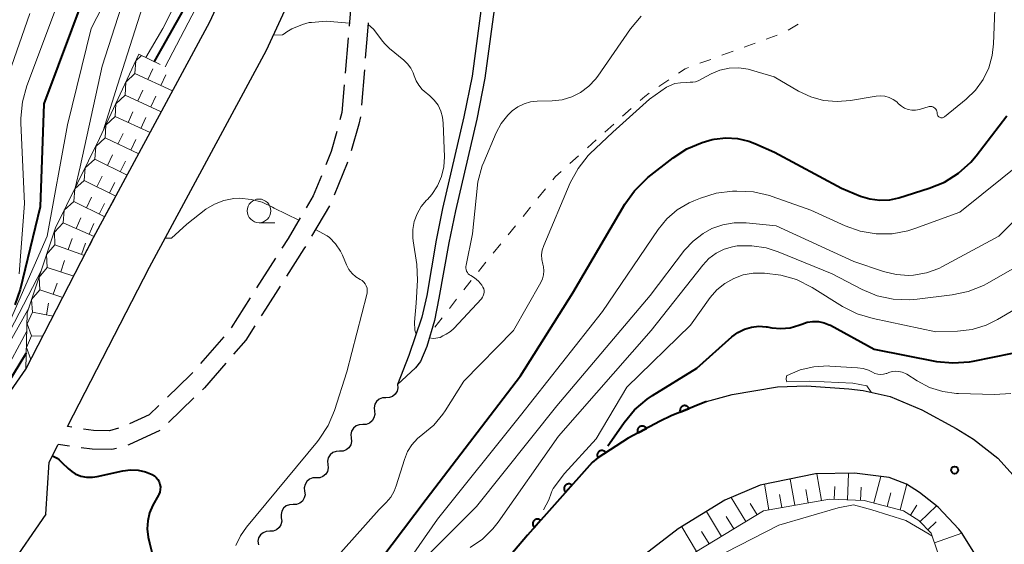
# Model space of a CAD drawing. Units: metres. Extents: x -64000 to -62000, y 25500 to 27000.
# Drawn here: x -63840 to -63736, y 26338 to 26394 of the extents above; entities that cross this region are included whole.
import ezdxf

# ---------------------------------------------------------------- set-up
doc = ezdxf.new("R2010")
doc.units = ezdxf.units.M
for name, color, linetype, lineweight in [('210100_道路縁(街区線)', 7, 'Continuous', 30), ('210600_庭園路等', 7, 'Continuous', 30), ('510100_河川', 7, 'Continuous', 30), ('510200_細流', 7, 'Continuous', 30), ('610111_人工斜面(上)', 7, 'Continuous', 30), ('610199_人工斜面(ヒゲ)', 7, 'Continuous', 30), ('611100_コンクリート被覆(直落)', 7, 'Continuous', 30), ('630100_植生界', 7, 'Continuous', 30), ('633100_広葉樹林', 7, 'Continuous', 13), ('710100_等高線(計曲線)', 7, 'Continuous', 40), ('710200_等高線(主曲線)', 7, 'Continuous', 13), ('721111_岩がけ(上)', 7, 'Continuous', 13), ('721112_岩がけ(下)', 7, 'Continuous', 13), ('721199_岩がけ(作図)', 7, 'Continuous', 13), ('731200_図化機測定による標高点', 7, 'Continuous', 40)]:
    doc.layers.add(name, color=color, linetype=linetype, lineweight=lineweight)

msp = doc.modelspace()

# ---------------------------------------------------------------- linework, layer by layer
at = {"layer": '210100_道路縁(街区線)', "linetype": 'Continuous', "lineweight": 30, "flags": 128}
for points in [[(-63835.01, 26350.8), (-63826.3, 26367.72), (-63813.93, 26390.71), (-63806.95, 26405.8), (-63804.62, 26413.01), (-63803.97, 26420.98), (-63805.02, 26466.88), (-63805, 26467.32), (-63804.53, 26475.89), (-63804.26, 26480.88), (-63802.44, 26498.3)], [(-63859.74, 26287.74), (-63862.51, 26290.71), (-63866.28, 26296.31), (-63867.69, 26300.04), (-63868.3, 26302.92), (-63868.51, 26305.05), (-63868.46, 26307.28), (-63868.32, 26308.82), (-63868.13, 26310.16), (-63866.44, 26315.83), (-63864.08, 26321.25), (-63839.41, 26356.9), (-63832.23, 26370.84), (-63819.93, 26393.7), (-63813.2, 26408.25), (-63812.91, 26409.14)], [(-63842.43, 26292.58), (-63838.44, 26294.03), (-63834.51, 26296.75), (-63813.65, 26313.99), (-63802.48, 26322.3), (-63791.77, 26332.79), (-63786.28, 26339.31), (-63779.43, 26347.01), (-63778.83, 26347.49), (-63775.61, 26349.58), (-63772.21, 26351.37), (-63771.06, 26351.95), (-63767.3, 26353.46), (-63764.6, 26354.21), (-63759.77, 26355.01), (-63756.72, 26355.11), (-63752.22, 26354.81), (-63750.72, 26354.62), (-63747.86, 26354)], [(-63747.86, 26354), (-63744.49, 26352.6), (-63740.85, 26350.6), (-63739.03, 26349.48), (-63736.46, 26347.47), (-63734.19, 26344.97)], [(-63837.28, 26341.52), (-63836.95, 26347.02), (-63835.98, 26348.92)], [(-63740.87, 26320.7), (-63738.73, 26324.14), (-63738.09, 26327.84), (-63737.72, 26331.26), (-63737.89, 26333.48), (-63738.61, 26336.58), (-63738.99, 26337.5), (-63740.28, 26339.57), (-63740.58, 26339.95), (-63742.78, 26342.27), (-63744.74, 26343.82), (-63746.12, 26344.72), (-63747.94, 26345.4), (-63751.64, 26345.86), (-63755.77, 26345.8), (-63761.61, 26344.6), (-63765.35, 26343.01), (-63770.32, 26339.96), (-63777.84, 26334.18), (-63785.16, 26328.49), (-63797.47, 26316.44), (-63808.89, 26307.93), (-63829.85, 26290.61), (-63834.87, 26287.13)], [(-63837.28, 26341.52), (-63849.3, 26324.15)]]:
    msp.add_lwpolyline(points, dxfattribs=at)
at = {"layer": '210600_庭園路等', "linetype": 'Continuous', "lineweight": 30}
for p, q in [((-63804.85, 26396.98), (-63805.17, 26393.25)), ((-63805.28, 26392), (-63805.58, 26388.26)), ((-63803.55, 26388.62), (-63803.86, 26384.88)), ((-63807.25, 26374.21), (-63809.16, 26370.99)), ((-63812.96, 26368.67), (-63814.97, 26365.5)), ((-63815.64, 26364.44), (-63817.65, 26361.28)), ((-63818.45, 26360.33), (-63820.91, 26357.49)), ((-63821.6, 26353.85), (-63824.3, 26351.25)), ((-63834.54, 26350.73), (-63835.01, 26350.8)), ((-63834.78, 26348.75), (-63835.98, 26348.92))]:
    msp.add_line(p, q, dxfattribs=at)
at = {"layer": '210600_庭園路等', "linetype": 'Continuous', "lineweight": 30, "flags": 128}
for points in [[(-63803.14, 26393.6), (-63803.25, 26392.3), (-63803.45, 26389.86)], [(-63805.69, 26387.02), (-63805.93, 26384.09), (-63806.15, 26383.31)], [(-63803.97, 26383.63), (-63804.13, 26382.85), (-63804.96, 26380.02)], [(-63806.48, 26382.1), (-63807.07, 26379.97), (-63807.64, 26378.54)], [(-63805.33, 26378.82), (-63805.36, 26378.73), (-63806.74, 26375.35)], [(-63808.11, 26377.38), (-63808.96, 26375.26), (-63809.71, 26374)], [(-63810.34, 26372.93), (-63811.64, 26370.74), (-63812.29, 26369.72)], [(-63809.8, 26369.91), (-63809.95, 26369.66), (-63811.81, 26366.74)], [(-63812.48, 26365.69), (-63814.04, 26363.24), (-63814.49, 26362.53)], [(-63815.16, 26361.47), (-63816.11, 26359.98), (-63817.41, 26358.48)], [(-63818.23, 26357.53), (-63820.5, 26354.91), (-63820.7, 26354.72)], [(-63821.73, 26356.55), (-63821.96, 26356.29), (-63824.41, 26353.93)], [(-63825.31, 26353.06), (-63826.35, 26352.05), (-63828.44, 26351.09)], [(-63829.6, 26350.63), (-63830.55, 26350.37), (-63832.24, 26350.4), (-63833.3, 26350.55)], [(-63825.21, 26350.38), (-63825.21, 26350.38), (-63828.5, 26348.86), (-63828.61, 26348.83)], [(-63829.82, 26348.5), (-63830.3, 26348.37), (-63832.4, 26348.41), (-63833.54, 26348.57)]]:
    msp.add_lwpolyline(points, dxfattribs=at)
at = {"layer": '510100_河川', "linetype": 'Continuous', "lineweight": 30, "flags": 128}
for points in [[(-63784.3, 26431.4), (-63786.86, 26421.59), (-63787.85, 26416.82), (-63788.83, 26411.21), (-63789.86, 26404.59), (-63790.95, 26396.79), (-63792.14, 26387.96), (-63793, 26383.63), (-63795.27, 26373.93), (-63795.96, 26370.55), (-63796.95, 26364.71), (-63797.46, 26362.41), (-63798.83, 26358.34), (-63800.04, 26355.28)], [(-63782.97, 26431.05), (-63785.52, 26421.3), (-63786.39, 26417.16), (-63787.4, 26411.45), (-63788.46, 26404.64), (-63789.59, 26396.59), (-63790.78, 26387.72), (-63791.64, 26383.38), (-63793.91, 26373.66), (-63794.62, 26370.28), (-63795.65, 26364.41), (-63796.13, 26362.06), (-63796.94, 26359.28), (-63797.59, 26357.72), (-63798.15, 26357.02), (-63800.04, 26355.28)]]:
    msp.add_lwpolyline(points, dxfattribs=at)
at = {"layer": '510200_細流', "linetype": 'Continuous', "lineweight": 30, "flags": 128}
for points in [[(-63800.04, 26355.28), (-63800, 26354.92), (-63800.08, 26354.56), (-63800.28, 26354.24), (-63800.56, 26354.01), (-63800.9, 26353.88), (-63801.27, 26353.86)], [(-63801.27, 26353.86), (-63801.63, 26353.85), (-63801.98, 26353.72), (-63802.26, 26353.48), (-63802.45, 26353.17), (-63802.53, 26352.81), (-63802.49, 26352.44)], [(-63802.49, 26352.44), (-63802.46, 26352.08), (-63802.54, 26351.72), (-63802.73, 26351.41), (-63803.01, 26351.17), (-63803.36, 26351.04), (-63803.72, 26351.03)], [(-63803.72, 26351.03), (-63804.09, 26351.01), (-63804.43, 26350.88), (-63804.71, 26350.65), (-63804.9, 26350.33), (-63804.99, 26349.97), (-63804.95, 26349.61)], [(-63804.95, 26349.61), (-63804.91, 26349.24), (-63804.99, 26348.89), (-63805.18, 26348.57), (-63805.47, 26348.34), (-63805.81, 26348.21), (-63806.18, 26348.19)], [(-63806.18, 26348.2), (-63806.55, 26348.18), (-63806.89, 26348.05), (-63807.17, 26347.82), (-63807.37, 26347.51), (-63807.45, 26347.15), (-63807.41, 26346.78)], [(-63807.41, 26346.78), (-63807.38, 26346.42), (-63807.46, 26346.06), (-63807.65, 26345.75), (-63807.94, 26345.51), (-63808.28, 26345.38), (-63808.65, 26345.37)], [(-63808.65, 26345.37), (-63809.01, 26345.36), (-63809.36, 26345.23), (-63809.64, 26344.99), (-63809.83, 26344.68), (-63809.92, 26344.32), (-63809.88, 26343.96)], [(-63809.88, 26343.96), (-63809.84, 26343.59), (-63809.93, 26343.24), (-63810.12, 26342.92), (-63810.4, 26342.69), (-63810.75, 26342.56), (-63811.11, 26342.55)], [(-63811.11, 26342.55), (-63811.48, 26342.53), (-63811.82, 26342.4), (-63812.11, 26342.17), (-63812.3, 26341.86), (-63812.38, 26341.5), (-63812.35, 26341.13)], [(-63812.35, 26341.13), (-63812.31, 26340.77), (-63812.39, 26340.41), (-63812.59, 26340.1), (-63812.87, 26339.87), (-63813.21, 26339.73), (-63813.58, 26339.72)], [(-63813.58, 26339.72), (-63813.94, 26339.7), (-63814.28, 26339.56), (-63814.56, 26339.32), (-63814.75, 26339), (-63814.82, 26338.65), (-63814.78, 26338.28)]]:
    msp.add_lwpolyline(points, dxfattribs=at)
at = {"layer": '610111_人工斜面(上)', "linetype": 'Continuous', "lineweight": 13, "flags": 128}
msp.add_lwpolyline([(-63759.72, 26311.53), (-63757.84, 26315.02), (-63745, 26322.15), (-63741.4, 26330.6), (-63741.51, 26332.64), (-63742.03, 26334.65), (-63742.29, 26335.51), (-63742.84, 26337.53), (-63743.52, 26339.5), (-63744.83, 26340.84), (-63746.44, 26341.89), (-63750.6, 26342.99), (-63754.28, 26343.13), (-63761.27, 26341.88), (-63769.54, 26336.85), (-63783.23, 26326.02), (-63790.72, 26319.18), (-63797.47, 26316.44)], dxfattribs=at)
at = {"layer": '610199_人工斜面(ヒゲ)', "linetype": 'Continuous', "lineweight": 13, "flags": 128}
for points in [[(-63757.94, 26342.47), (-63758.43, 26345.25)], [(-63755.12, 26342.98), (-63755.62, 26345.8)], [(-63752.37, 26343.06), (-63752.27, 26345.85)], [(-63749.59, 26342.72), (-63748.85, 26345.51)], [(-63760.7, 26341.98), (-63761.18, 26344.69)], [(-63756.53, 26342.72), (-63756.78, 26344.13)], [(-63753.77, 26343.11), (-63753.72, 26344.47)], [(-63751, 26343.01), (-63750.94, 26344.38)], [(-63746.8, 26341.99), (-63746.09, 26344.7)], [(-63763.13, 26340.75), (-63764.68, 26343.29)], [(-63759.32, 26342.22), (-63759.57, 26343.6)], [(-63748.16, 26342.35), (-63747.78, 26343.77)], [(-63761.95, 26341.47), (-63762.67, 26342.65)], [(-63745.71, 26341.42), (-63745.03, 26342.47)], [(-63744.71, 26340.73), (-63742.96, 26342.42)], [(-63765.72, 26339.17), (-63767.32, 26341.8)], [(-63764.41, 26339.97), (-63765.21, 26341.29)], [(-63768.35, 26337.58), (-63769.93, 26340.2)], [(-63743.86, 26339.85), (-63742.98, 26340.7)], [(-63767.04, 26338.38), (-63767.83, 26339.69)], [(-63743.17, 26338.49), (-63740.25, 26339.51)]]:
    msp.add_lwpolyline(points, dxfattribs=at)
at = {"layer": '611100_コンクリート被覆(直落)', "linetype": 'Continuous', "lineweight": 40, "flags": 128}
msp.add_lwpolyline([(-63767.3, 26353.46), (-63771.06, 26351.95), (-63772.21, 26351.37), (-63775.61, 26349.58), (-63778.83, 26347.49), (-63779.43, 26347.01), (-63786.28, 26339.31), (-63791.77, 26332.79), (-63802.48, 26322.3), (-63813.65, 26313.99)], dxfattribs=at)
for points in [[(-63770.08, 26352.34), (-63769.16, 26352.72), (-63769.17, 26352.76), (-63769.2, 26352.79), (-63769.22, 26352.83), (-63769.25, 26352.86), (-63769.28, 26352.89), (-63769.31, 26352.92), (-63769.35, 26352.95), (-63769.38, 26352.97), (-63769.42, 26352.99), (-63769.46, 26353), (-63769.51, 26353.02), (-63769.55, 26353.02), (-63769.59, 26353.03), (-63769.64, 26353.03), (-63769.68, 26353.03), (-63769.72, 26353.02), (-63769.76, 26353.01), (-63769.81, 26352.99), (-63769.85, 26352.97), (-63769.88, 26352.95), (-63769.92, 26352.93), (-63769.95, 26352.9), (-63769.99, 26352.87), (-63770.01, 26352.84), (-63770.04, 26352.8), (-63770.06, 26352.76), (-63770.08, 26352.72), (-63770.1, 26352.68), (-63770.11, 26352.64), (-63770.11, 26352.6), (-63770.12, 26352.56), (-63770.12, 26352.51), (-63770.12, 26352.47), (-63770.11, 26352.43), (-63770.1, 26352.38)], [(-63774.56, 26350.13), (-63773.68, 26350.6), (-63773.7, 26350.63), (-63773.73, 26350.67), (-63773.75, 26350.7), (-63773.79, 26350.73), (-63773.82, 26350.76), (-63773.86, 26350.79), (-63773.89, 26350.81), (-63773.93, 26350.83), (-63773.97, 26350.84), (-63774.02, 26350.85), (-63774.06, 26350.86), (-63774.1, 26350.86), (-63774.15, 26350.86), (-63774.19, 26350.86), (-63774.23, 26350.85), (-63774.27, 26350.84), (-63774.31, 26350.83), (-63774.35, 26350.81), (-63774.39, 26350.78), (-63774.43, 26350.76), (-63774.46, 26350.73), (-63774.49, 26350.7), (-63774.52, 26350.67), (-63774.54, 26350.63), (-63774.57, 26350.59), (-63774.58, 26350.55), (-63774.6, 26350.51), (-63774.61, 26350.47), (-63774.62, 26350.43), (-63774.62, 26350.38), (-63774.62, 26350.34), (-63774.62, 26350.3), (-63774.61, 26350.25), (-63774.6, 26350.21), (-63774.58, 26350.17)], [(-63778.81, 26347.5), (-63777.97, 26348.05), (-63778, 26348.08), (-63778.03, 26348.12), (-63778.06, 26348.15), (-63778.09, 26348.17), (-63778.13, 26348.2), (-63778.17, 26348.22), (-63778.21, 26348.24), (-63778.25, 26348.25), (-63778.29, 26348.26), (-63778.33, 26348.27), (-63778.38, 26348.27), (-63778.42, 26348.27), (-63778.46, 26348.27), (-63778.5, 26348.26), (-63778.55, 26348.25), (-63778.59, 26348.23), (-63778.63, 26348.22), (-63778.67, 26348.19), (-63778.7, 26348.17), (-63778.73, 26348.14), (-63778.76, 26348.11), (-63778.79, 26348.08), (-63778.82, 26348.04), (-63778.84, 26348), (-63778.86, 26347.96), (-63778.87, 26347.92), (-63778.88, 26347.88), (-63778.89, 26347.83), (-63778.89, 26347.79), (-63778.89, 26347.75), (-63778.89, 26347.7), (-63778.88, 26347.66), (-63778.87, 26347.62), (-63778.85, 26347.58), (-63778.83, 26347.54)], [(-63782.23, 26343.86), (-63781.56, 26344.61), (-63781.6, 26344.64), (-63781.63, 26344.66), (-63781.67, 26344.68), (-63781.71, 26344.7), (-63781.75, 26344.72), (-63781.79, 26344.73), (-63781.84, 26344.74), (-63781.88, 26344.74), (-63781.93, 26344.74), (-63781.97, 26344.73), (-63782.01, 26344.72), (-63782.05, 26344.71), (-63782.09, 26344.7), (-63782.13, 26344.68), (-63782.17, 26344.65), (-63782.21, 26344.63), (-63782.24, 26344.6), (-63782.27, 26344.57), (-63782.3, 26344.54), (-63782.32, 26344.5), (-63782.34, 26344.46), (-63782.36, 26344.42), (-63782.38, 26344.38), (-63782.39, 26344.34), (-63782.39, 26344.3), (-63782.4, 26344.25), (-63782.4, 26344.21), (-63782.39, 26344.17), (-63782.38, 26344.12), (-63782.37, 26344.08), (-63782.36, 26344.04), (-63782.34, 26344), (-63782.31, 26343.96), (-63782.29, 26343.93), (-63782.26, 26343.9)], [(-63785.55, 26340.13), (-63784.89, 26340.88), (-63784.92, 26340.9), (-63784.96, 26340.93), (-63785, 26340.95), (-63785.04, 26340.97), (-63785.08, 26340.98), (-63785.12, 26340.99), (-63785.16, 26341), (-63785.21, 26341), (-63785.25, 26341), (-63785.29, 26341), (-63785.33, 26340.99), (-63785.38, 26340.98), (-63785.42, 26340.96), (-63785.46, 26340.94), (-63785.5, 26340.92), (-63785.53, 26340.89), (-63785.56, 26340.87), (-63785.59, 26340.83), (-63785.62, 26340.8), (-63785.64, 26340.76), (-63785.67, 26340.73), (-63785.68, 26340.69), (-63785.7, 26340.65), (-63785.71, 26340.6), (-63785.72, 26340.56), (-63785.72, 26340.52), (-63785.72, 26340.47), (-63785.71, 26340.43), (-63785.71, 26340.39), (-63785.69, 26340.35), (-63785.68, 26340.3), (-63785.66, 26340.26), (-63785.64, 26340.23), (-63785.61, 26340.19), (-63785.58, 26340.16)]]:
    msp.add_lwpolyline(points, close=True, dxfattribs=at)
at = {"layer": '630100_植生界', "linetype": 'Continuous', "lineweight": 13}
for p, q in [((-63757.6, 26393.46), (-63758.67, 26392.81)), ((-63759.81, 26392.3), (-63760.98, 26391.87)), ((-63762.15, 26391.44), (-63763.33, 26391.02)), ((-63764.5, 26390.59), (-63765.68, 26390.16)), ((-63766.85, 26389.73), (-63768.03, 26389.31)), ((-63771.31, 26387.55), (-63772.34, 26386.84)), ((-63775.28, 26384.52), (-63776.21, 26383.69)), ((-63777.14, 26382.85), (-63778.07, 26382.02)), ((-63779, 26381.19), (-63779.93, 26380.35)), ((-63780.86, 26379.52), (-63781.79, 26378.68)), ((-63784.38, 26375.99), (-63785.17, 26375.02)), ((-63785.96, 26374.05), (-63786.74, 26373.08)), ((-63787.53, 26372.1), (-63788.32, 26371.13)), ((-63789.1, 26370.16), (-63789.89, 26369.19)), ((-63790.68, 26368.22), (-63791.46, 26367.25)), ((-63793.78, 26364.3), (-63794.54, 26363.31)), ((-63795.31, 26362.32), (-63796.07, 26361.33))]:
    msp.add_line(p, q, dxfattribs=at)
at = {"layer": '630100_植生界', "linetype": 'Continuous', "lineweight": 13, "flags": 128}
for points in [[(-63769.2, 26388.88), (-63769.58, 26388.74), (-63770.28, 26388.26)], [(-63773.37, 26386.13), (-63773.85, 26385.8), (-63774.34, 26385.36)], [(-63782.72, 26377.85), (-63783.3, 26377.33), (-63783.6, 26376.96)], [(-63792.25, 26366.28), (-63792.39, 26366.1), (-63793.02, 26365.29)]]:
    msp.add_lwpolyline(points, dxfattribs=at)
at = {"layer": '633100_広葉樹林', "linetype": 'Continuous', "lineweight": 13}
msp.add_line((-63814.71, 26372.42), (-63813.04, 26372.42), dxfattribs=at)
msp.add_circle((-63814.71, 26373.67), 1.25, dxfattribs=at)
at = {"layer": '710100_等高線(計曲線)', "linetype": 'Continuous', "lineweight": 40, "flags": 128}
for points, elevation in [([(-63817.88, 26500.12), (-63818.08, 26489), (-63817.84, 26479), (-63819.1, 26468.9), (-63817.62, 26458.77), (-63817.51, 26456.32), (-63817.91, 26450.49), (-63818.15, 26441.79), (-63818.35, 26433), (-63816.24, 26423.76), (-63814.84, 26418.67), (-63814.53, 26416.95), (-63814.52, 26415.21), (-63814.81, 26413.49), (-63814.9, 26413.17), (-63817, 26406.11), (-63822.72, 26395), (-63825.81, 26389.5)], 220), ([(-63833.04, 26396.96), (-63837.5, 26385), (-63837.91, 26374.09), (-63840.03, 26365.35), (-63840.58, 26363.7)], 230), ([(-63753, 26376.06), (-63751, 26375.24), (-63749.99, 26374.93), (-63748.95, 26374.8), (-63747.9, 26374.85), (-63746.94, 26375.06), (-63743.71, 26376.06), (-63742.09, 26376.72), (-63740.62, 26377.65), (-63739.32, 26378.82), (-63738.74, 26379.52), (-63735.48, 26383.75)], 220), ([(-63805.31, 26332.12), (-63797, 26343.12), (-63787, 26356.17), (-63781.47, 26365), (-63775.96, 26374.39), (-63774.95, 26375.81), (-63773.71, 26377.03), (-63773.51, 26377.19), (-63770.84, 26379.29), (-63769.38, 26380.25), (-63767.77, 26380.93), (-63766.72, 26381.22), (-63766.5, 26381.26), (-63765.27, 26381.41), (-63764.03, 26381.34), (-63762.82, 26381.06), (-63762.19, 26380.81), (-63760.1, 26379.9), (-63753, 26376.06)], 220), ([(-63768.33, 26357), (-63764.61, 26360.31), (-63763.99, 26360.77), (-63763.29, 26361.12), (-63762.55, 26361.35), (-63761.77, 26361.44), (-63760.99, 26361.39), (-63760.87, 26361.37), (-63760.4, 26361.29), (-63759.43, 26361.21), (-63758.46, 26361.29), (-63757.51, 26361.55), (-63757.2, 26361.67), (-63756.63, 26361.86), (-63756.04, 26361.95), (-63755.44, 26361.94), (-63754.86, 26361.82), (-63754.3, 26361.6), (-63754.18, 26361.54), (-63749.56, 26359), (-63742.93, 26357.72), (-63741.2, 26357.55), (-63739.46, 26357.67), (-63739.07, 26357.74), (-63732.82, 26359)], 230), ([(-63839.37, 26358.64), (-63839.44, 26358.49), (-63842.06, 26354.18), (-63842.8, 26352.83), (-63842.99, 26352.22), (-63842.98, 26351.74)], 220), ([(-63777.77, 26348.77), (-63777.57, 26349), (-63776.04, 26351.24), (-63774.93, 26352.59), (-63773.61, 26353.72), (-63773.02, 26354.12), (-63768.33, 26357)], 230), ([(-63836.6, 26347.71), (-63836.09, 26347.45), (-63835.88, 26347.27), (-63835.55, 26346.97), (-63834.93, 26346.36), (-63834.53, 26346.04), (-63834.19, 26345.79), (-63833.6, 26345.57), (-63832.98, 26345.46), (-63832.34, 26345.45), (-63831.86, 26345.52), (-63829.13, 26346.13), (-63828.33, 26346.23), (-63827.52, 26346.2), (-63826.73, 26346.02), (-63826.04, 26345.74), (-63825.8, 26345.6), (-63825.6, 26345.41), (-63825.42, 26345.19), (-63825.29, 26344.95), (-63825.21, 26344.68), (-63825.16, 26344.41), (-63825.17, 26344.13)], 220), ([(-63825.17, 26344.13), (-63825.23, 26343.86), (-63825.33, 26343.6), (-63825.36, 26343.55), (-63825.95, 26342.47), (-63826.3, 26341.67), (-63826.5, 26340.83), (-63826.56, 26339.96), (-63826.46, 26339.09), (-63826.3, 26338.47), (-63825.93, 26336.93)], 220)]:
    msp.add_lwpolyline(points, dxfattribs=dict(at, elevation=elevation))
at = {"layer": '710200_等高線(主曲線)', "linetype": 'Continuous', "lineweight": 13, "flags": 128}
for points, elevation in [([(-63815.55, 26507), (-63815.52, 26496.48), (-63816.58, 26485), (-63816.68, 26473.32), (-63816.85, 26467), (-63816.47, 26463.4), (-63816.09, 26459.08), (-63816.41, 26449.56), (-63816.44, 26440.65), (-63816.34, 26436.38), (-63816.2, 26433.25), (-63815, 26426.64), (-63814.17, 26422.67), (-63813.49, 26420), (-63813.16, 26416.98), (-63813.43, 26414.69), (-63814.47, 26411.63), (-63816.93, 26405.09), (-63821, 26395.9), (-63824.67, 26388.95)], 218), ([(-63819, 26404.81), (-63824.9, 26393), (-63826.71, 26389.93)], 222), ([(-63828.41, 26401), (-63832.51, 26393)], 228), ([(-63828.63, 26397.37), (-63831.33, 26389), (-63833.67, 26378.33), (-63834.2, 26376.07)], 226), ([(-63826.54, 26397), (-63829.69, 26386.99), (-63831.21, 26382.17)], 224), ([(-63839, 26394.58), (-63841.21, 26388.2)], 234), ([(-63836.26, 26395), (-63839.3, 26386.92), (-63839.77, 26385.24), (-63839.94, 26383.5), (-63839.93, 26382.96), (-63839.55, 26374.45), (-63840.11, 26367)], 232), ([(-63794.87, 26360.6), (-63794.44, 26360.87), (-63794.09, 26361.2), (-63791.16, 26364.36), (-63791.04, 26364.51), (-63790.95, 26364.68), (-63790.89, 26364.86), (-63790.87, 26365.05), (-63790.87, 26365.24), (-63790.91, 26365.42), (-63790.99, 26365.6), (-63791.06, 26365.72), (-63791.1, 26365.78), (-63791.46, 26366.21), (-63791.88, 26366.57), (-63792.28, 26366.81), (-63792.42, 26366.9), (-63792.54, 26367.01), (-63792.64, 26367.14), (-63792.72, 26367.29), (-63792.77, 26367.44), (-63792.79, 26367.61), (-63792.79, 26367.77), (-63792.75, 26367.93), (-63792.08, 26371.24), (-63791.7, 26375.01), (-63791.53, 26376.75), (-63791.07, 26378.43), (-63790.91, 26378.83), (-63789.58, 26381.94), (-63789.06, 26382.92), (-63788.37, 26383.81), (-63787.88, 26384.28), (-63787.29, 26384.7), (-63786.63, 26385.02), (-63785.94, 26385.22), (-63785.26, 26385.29), (-63783.67, 26385.33), (-63782.61, 26385.45), (-63781.59, 26385.76), (-63780.64, 26386.23), (-63779.79, 26386.87), (-63779.06, 26387.64), (-63778.82, 26387.95), (-63775.35, 26392.96), (-63774.24, 26394.3)], 216), ([(-63743.21, 26384.62), (-63743.11, 26384.54), (-63743.03, 26384.44), (-63742.96, 26384.34), (-63742.91, 26384.22), (-63742.88, 26384.09), (-63742.87, 26384), (-63742.86, 26383.92), (-63742.84, 26383.84), (-63742.81, 26383.76), (-63742.76, 26383.69), (-63742.7, 26383.63), (-63742.63, 26383.59), (-63742.55, 26383.55), (-63742.47, 26383.53), (-63742.39, 26383.52), (-63742.31, 26383.53), (-63742.22, 26383.55), (-63742.15, 26383.59), (-63742.09, 26383.63), (-63739.8, 26385.5), (-63738.81, 26386.46), (-63738, 26387.58), (-63737.4, 26388.82), (-63737.03, 26390.15), (-63736.89, 26391.39), (-63736.78, 26395)], 218), ([(-63813.2, 26392.29), (-63812.23, 26392.34), (-63812.06, 26392.45), (-63811.75, 26392.63), (-63811.23, 26392.98), (-63810.11, 26393.41), (-63809.41, 26393.63), (-63809.16, 26393.64), (-63808.37, 26393.71), (-63807.59, 26393.76), (-63805.14, 26393.58)], 216), ([(-63803.15, 26393.44), (-63802.59, 26392.94), (-63801.6, 26391.63), (-63801.4, 26391.37), (-63800.88, 26390.87), (-63799.37, 26389.65), (-63798.97, 26389.26), (-63798.63, 26388.8), (-63798.38, 26388.29)], 216), ([(-63832.51, 26393), (-63835, 26382.8), (-63837.17, 26371), (-63841.54, 26361)], 228), ([(-63798.38, 26388.29), (-63798.29, 26388), (-63798.08, 26387.47), (-63797.79, 26386.98), (-63797.42, 26386.54), (-63797.2, 26386.35), (-63796.62, 26385.88), (-63796.14, 26385.41), (-63795.74, 26384.86), (-63795.44, 26384.25), (-63795.26, 26383.59), (-63795.19, 26382.98), (-63795.08, 26379.41), (-63795.14, 26378.34), (-63795.39, 26377.3), (-63795.81, 26376.32), (-63796.4, 26375.42), (-63796.88, 26374.88), (-63796.97, 26374.79), (-63797.53, 26374.12), (-63797.97, 26373.37), (-63798.26, 26372.55), (-63798.42, 26371.69), (-63798.42, 26370.82), (-63798.38, 26370.5), (-63798, 26368), (-63797.91, 26366.33), (-63798.07, 26363.88), (-63798.24, 26361.88), (-63798.2, 26361.01), (-63798.07, 26360.59)], 216), ([(-63795.23, 26352.12), (-63794.98, 26352.48), (-63793, 26355.62), (-63787.77, 26361), (-63784.87, 26366.08), (-63784.69, 26366.47), (-63784.58, 26366.88), (-63784.55, 26367.3), (-63784.59, 26367.73), (-63784.66, 26368.02), (-63784.76, 26368.51), (-63784.78, 26369.01), (-63784.71, 26369.51), (-63784.55, 26370.01), (-63781.74, 26376.63), (-63780.92, 26378.16), (-63779.84, 26379.54), (-63779.68, 26379.71), (-63777.22, 26382), (-63773.33, 26385.52), (-63771.53, 26386.77), (-63770.65, 26387.17), (-63770.05, 26387.25), (-63769.38, 26387.28), (-63769.03, 26387.3), (-63768.76, 26387.3), (-63768.48, 26387.36), (-63768.2, 26387.47), (-63766.82, 26388.18), (-63765.88, 26388.57), (-63764.9, 26388.78), (-63763.9, 26388.82), (-63762.9, 26388.68), (-63762.53, 26388.59), (-63760.13, 26387.87), (-63757.56, 26386.37), (-63756.27, 26385.76), (-63754.9, 26385.38), (-63753.48, 26385.25), (-63752.07, 26385.36), (-63749.35, 26385.82), (-63748.88, 26385.85), (-63748.41, 26385.81), (-63747.96, 26385.68), (-63747.53, 26385.48), (-63747.15, 26385.21), (-63746.97, 26385.03), (-63746.66, 26384.77), (-63746.32, 26384.57), (-63745.95, 26384.43), (-63745.56, 26384.35), (-63745.16, 26384.35), (-63744.76, 26384.41), (-63744.63, 26384.45), (-63743.83, 26384.7), (-63743.71, 26384.73), (-63743.58, 26384.73), (-63743.45, 26384.72), (-63743.33, 26384.68), (-63743.21, 26384.62)], 218), ([(-63802.19, 26331.81), (-63795.79, 26341), (-63787, 26351.98), (-63778.33, 26363), (-63772.42, 26371.69), (-63771.5, 26372.82), (-63770.4, 26373.77), (-63769.14, 26374.52), (-63768.65, 26374.74), (-63767.94, 26375.03), (-63766.28, 26375.54), (-63764.54, 26375.76), (-63764.08, 26375.77), (-63762.34, 26375.69), (-63760.64, 26375.3), (-63760.34, 26375.2), (-63756.26, 26373.74), (-63752.63, 26372.08), (-63751.03, 26371.51), (-63749.35, 26371.23), (-63747.65, 26371.25), (-63745.98, 26371.56), (-63745.25, 26371.79), (-63740.47, 26373.53), (-63733.64, 26379)], 222), ([(-63797, 26337.02), (-63791.66, 26342.34), (-63783.18, 26353), (-63773.29, 26364.71), (-63769.63, 26369.49), (-63768.73, 26370.47), (-63767.67, 26371.28), (-63766.74, 26371.79), (-63765.58, 26372.2), (-63764.37, 26372.41), (-63763.1, 26372.4), (-63759.93, 26372.07), (-63751.69, 26368.31), (-63748.55, 26367.25), (-63747.23, 26366.92), (-63745.87, 26366.83), (-63745.37, 26366.86), (-63744.01, 26367.1), (-63742.71, 26367.57), (-63742.29, 26367.78), (-63736.33, 26371), (-63729.65, 26377.73)], 224), ([(-63824.65, 26370.79), (-63824, 26370.76), (-63822.35, 26372.25), (-63820.35, 26373.85), (-63819.43, 26374.39), (-63818.43, 26374.77), (-63817.38, 26374.97), (-63816.77, 26375), (-63815.55, 26374.89)], 218), ([(-63815.55, 26374.89), (-63814.37, 26374.58), (-63813.27, 26374.06), (-63813.11, 26373.97), (-63810.48, 26372.69)], 218), ([(-63808.74, 26371.69), (-63807.48, 26371.02), (-63807.24, 26370.85), (-63806.6, 26370.17), (-63806.09, 26369.4), (-63805.88, 26368.96), (-63805.44, 26367.95), (-63805.19, 26367.47), (-63804.85, 26367.05), (-63804.45, 26366.69), (-63804, 26366.41), (-63803.79, 26366.28), (-63803.61, 26366.11), (-63803.46, 26365.92), (-63803.35, 26365.71), (-63803.27, 26365.47), (-63803.24, 26365.23), (-63803.25, 26364.99), (-63803.28, 26364.81), (-63805.4, 26356.6), (-63806.71, 26352.53), (-63807.38, 26350.93), (-63808.33, 26349.46), (-63808.52, 26349.22), (-63815, 26341.39), (-63816.03, 26340.16), (-63816.69, 26339.22)], 218), ([(-63792.34, 26338), (-63791.05, 26338.87), (-63789.93, 26339.96), (-63789.36, 26340.69), (-63783, 26349.78), (-63773.18, 26361), (-63767.71, 26367.92), (-63767.06, 26368.61), (-63766.3, 26369.17), (-63765.45, 26369.6), (-63764.55, 26369.87), (-63764.05, 26369.95), (-63762.51, 26369.98), (-63760.98, 26369.75), (-63759.71, 26369.34), (-63754.01, 26367), (-63750.83, 26365.35), (-63749.22, 26364.68), (-63747.52, 26364.31), (-63745.77, 26364.24), (-63745, 26364.3), (-63741.29, 26364.76), (-63739.59, 26365.12), (-63737.97, 26365.77), (-63737.57, 26365.99), (-63732.28, 26369)], 226), ([(-63837.77, 26367.38), (-63841.09, 26361), (-63847.75, 26350.25), (-63848.54, 26348.63), (-63849.12, 26347.66), (-63849.86, 26346.81), (-63850.73, 26346.1)], 226), ([(-63784.57, 26341.99), (-63784, 26343.05), (-63783.77, 26343.75), (-63783.66, 26344.03), (-63783.54, 26344.26), (-63782.35, 26345.82), (-63779, 26349.52), (-63775.76, 26355), (-63769, 26361.54), (-63766.91, 26364.48), (-63766.21, 26365.3), (-63765.37, 26365.99), (-63764.43, 26366.52), (-63763.41, 26366.88), (-63762.35, 26367.06), (-63761.71, 26367.08), (-63761.16, 26367.06), (-63759.43, 26366.87), (-63757.76, 26366.38), (-63756.11, 26365.55), (-63752.89, 26363.55), (-63751.34, 26362.76), (-63749.65, 26362.25), (-63743, 26360.86), (-63740.72, 26360.93), (-63739.18, 26361.11), (-63737.69, 26361.56), (-63736.48, 26362.15), (-63729, 26366.55)], 228), ([(-63839.07, 26363.44), (-63844.92, 26353), (-63849, 26345.83), (-63854.08, 26339.92), (-63855.63, 26338.37), (-63856.72, 26337.07)], 224), ([(-63839.31, 26360.91), (-63841.88, 26356.12)], 222), ([(-63796.67, 26360.2), (-63796.22, 26360.15), (-63795.53, 26360.25), (-63795.23, 26360.42), (-63794.87, 26360.6)], 216), ([(-63758.85, 26356.18), (-63758.78, 26356.22), (-63757.39, 26356.81), (-63755.93, 26357.15), (-63754.42, 26357.23), (-63754.23, 26357.22), (-63751.3, 26357.05), (-63750.7, 26356.96), (-63750.13, 26356.77), (-63749.73, 26356.57), (-63749.46, 26356.44), (-63749.17, 26356.36), (-63748.87, 26356.33), (-63748.57, 26356.35), (-63748.28, 26356.42), (-63748.21, 26356.45), (-63748, 26356.53), (-63747.65, 26356.64), (-63747.29, 26356.68), (-63746.92, 26356.66), (-63746.57, 26356.58), (-63746.23, 26356.43), (-63746.09, 26356.35), (-63745, 26355.65), (-63743.69, 26354.96), (-63742.28, 26354.52), (-63740.82, 26354.32), (-63740.62, 26354.31), (-63736.8, 26354.22), (-63735.06, 26354.33)], 232), ([(-63749.87, 26354.44), (-63750.33, 26355.11), (-63751.79, 26355.4), (-63756.35, 26355.62), (-63758.81, 26355.55), (-63758.87, 26355.79), (-63758.85, 26356.18)], 232), ([(-63809.83, 26333.22), (-63801.98, 26342.02), (-63801.23, 26342.77), (-63800.76, 26343.33), (-63800.39, 26343.98), (-63800.18, 26344.52), (-63799.31, 26347.33), (-63798.98, 26348.15), (-63798.51, 26348.89), (-63797.91, 26349.55), (-63797.36, 26350), (-63796.2, 26350.97), (-63795.23, 26352.12)], 218), ([(-63831.71, 26279), (-63821, 26288.3), (-63818.05, 26291.56), (-63816.77, 26292.75), (-63815.3, 26293.7), (-63815.01, 26293.85), (-63807.31, 26297.6), (-63805.81, 26298.49), (-63804.5, 26299.64), (-63804.23, 26299.92), (-63797, 26308.01), (-63789, 26317.16), (-63778.29, 26325), (-63768.05, 26336.05), (-63759.63, 26340.37), (-63753.36, 26342.2), (-63751.74, 26342.52), (-63749.8, 26341.97), (-63746.19, 26340.87), (-63743.73, 26339.4), (-63743.41, 26339.18)], 234), ([(-63816.69, 26339.22), (-63817.18, 26338.19)], 218)]:
    msp.add_lwpolyline(points, dxfattribs=dict(at, elevation=elevation))
at = {"layer": '721111_岩がけ(上)', "linetype": 'Continuous', "lineweight": 13, "flags": 128}
msp.add_lwpolyline([(-63839.41, 26356.9), (-63839.26, 26362.88), (-63836.28, 26371.86), (-63831.6, 26381.33), (-63827.45, 26390.28)], dxfattribs=at)
at = {"layer": '721112_岩がけ(下)', "linetype": 'Continuous', "lineweight": 13}
for p, q in [((-63827.45, 26390.28), (-63825.19, 26389.2)), ((-63825.29, 26383.73), (-63826.48, 26381.52)), ((-63827.67, 26379.32), (-63828.85, 26377.12)), ((-63830.03, 26374.92), (-63831.22, 26372.72)), ((-63832.4, 26370.51), (-63833.54, 26368.29)), ((-63834.69, 26366.07), (-63835.83, 26363.85)), ((-63836.98, 26361.62), (-63838.12, 26359.4)), ((-63839.27, 26357.18), (-63839.41, 26356.9))]:
    msp.add_line(p, q, dxfattribs=at)
at = {"layer": '721112_岩がけ(下)', "linetype": 'Continuous', "lineweight": 13, "flags": 128}
msp.add_lwpolyline([(-63822.94, 26388.12), (-63822.93, 26388.12), (-63824.11, 26385.93)], dxfattribs=at)
at = {"layer": '721199_岩がけ(作図)', "linetype": 'Continuous', "lineweight": 13, "flags": 128}
for points in [[(-63827.85, 26388.23), (-63827.77, 26389.57), (-63827.17, 26390.14)], [(-63828.9, 26385.95), (-63828.83, 26387.3), (-63827.85, 26388.23)], [(-63827.85, 26388.23), (-63823.87, 26386.38)], [(-63826.48, 26387.6), (-63825.96, 26388.73)], [(-63825.12, 26386.96), (-63824.6, 26388.1)], [(-63829.96, 26383.67), (-63829.88, 26385.02), (-63828.9, 26385.95)], [(-63828.9, 26385.95), (-63825.06, 26384.17)], [(-63827.54, 26385.32), (-63827.01, 26386.45)], [(-63826.18, 26384.69), (-63825.65, 26385.82)], [(-63828.59, 26383.04), (-63828.07, 26384.18)], [(-63831.01, 26381.4), (-63830.94, 26382.75), (-63829.96, 26383.67)], [(-63829.96, 26383.67), (-63826.25, 26381.96)], [(-63827.23, 26382.41), (-63826.71, 26383.55)], [(-63829.66, 26380.75), (-63829.12, 26381.88)], [(-63832.11, 26379.15), (-63832.01, 26380.49), (-63831.01, 26381.4)], [(-63831.01, 26381.4), (-63827.46, 26379.71)], [(-63828.3, 26380.11), (-63827.76, 26381.24)], [(-63830.77, 26378.48), (-63830.22, 26379.61)], [(-63833.23, 26376.9), (-63833.12, 26378.24), (-63832.11, 26379.15)], [(-63832.11, 26379.15), (-63828.67, 26377.45)], [(-63829.42, 26377.82), (-63828.87, 26378.94)], [(-63834.34, 26374.65), (-63834.23, 26376), (-63833.23, 26376.9)], [(-63833.23, 26376.9), (-63829.87, 26375.24)], [(-63831.88, 26376.23), (-63831.33, 26377.35)], [(-63830.54, 26375.57), (-63829.98, 26376.69)], [(-63835.45, 26372.4), (-63835.34, 26373.75), (-63834.34, 26374.65)], [(-63834.34, 26374.65), (-63831.05, 26373.03)], [(-63832.99, 26373.99), (-63832.44, 26375.11)], [(-63831.65, 26373.32), (-63831.09, 26374.44)], [(-63836.34, 26370.06), (-63836.36, 26371.41), (-63835.45, 26372.4)], [(-63835.45, 26372.4), (-63832.17, 26370.96)], [(-63834.07, 26371.8), (-63833.57, 26372.94)], [(-63832.7, 26371.2), (-63832.2, 26372.34)], [(-63834.93, 26369.56), (-63834.51, 26370.74)], [(-63833.52, 26369.05), (-63833.1, 26370.23)], [(-63837.14, 26367.68), (-63837.21, 26369.03), (-63836.34, 26370.06)], [(-63836.34, 26370.06), (-63833.21, 26368.94)], [(-63835.71, 26367.21), (-63835.32, 26368.4)], [(-63837.93, 26365.3), (-63838.01, 26366.65), (-63837.14, 26367.68)], [(-63837.14, 26367.68), (-63834.34, 26366.75)], [(-63836.51, 26364.83), (-63836.11, 26366.02)], [(-63838.72, 26362.92), (-63838.8, 26364.27), (-63837.93, 26365.3)], [(-63837.93, 26365.3), (-63835.5, 26364.5)], [(-63837.24, 26362.65), (-63837.02, 26363.88)], [(-63838.82, 26360.42), (-63839.27, 26361.69), (-63838.72, 26362.92)], [(-63838.72, 26362.92), (-63836.51, 26362.52)], [(-63838.88, 26357.92), (-63839.35, 26359.18), (-63838.82, 26360.42)], [(-63838.82, 26360.42), (-63837.61, 26360.38)]]:
    msp.add_lwpolyline(points, dxfattribs=at)
at = {"layer": '731200_図化機測定による標高点', "linetype": 'Continuous', "lineweight": 40}
msp.add_circle((-63741.02, 26346.19, 232.89), 0.375, dxfattribs=at)

doc.saveas('drawing.dxf')
